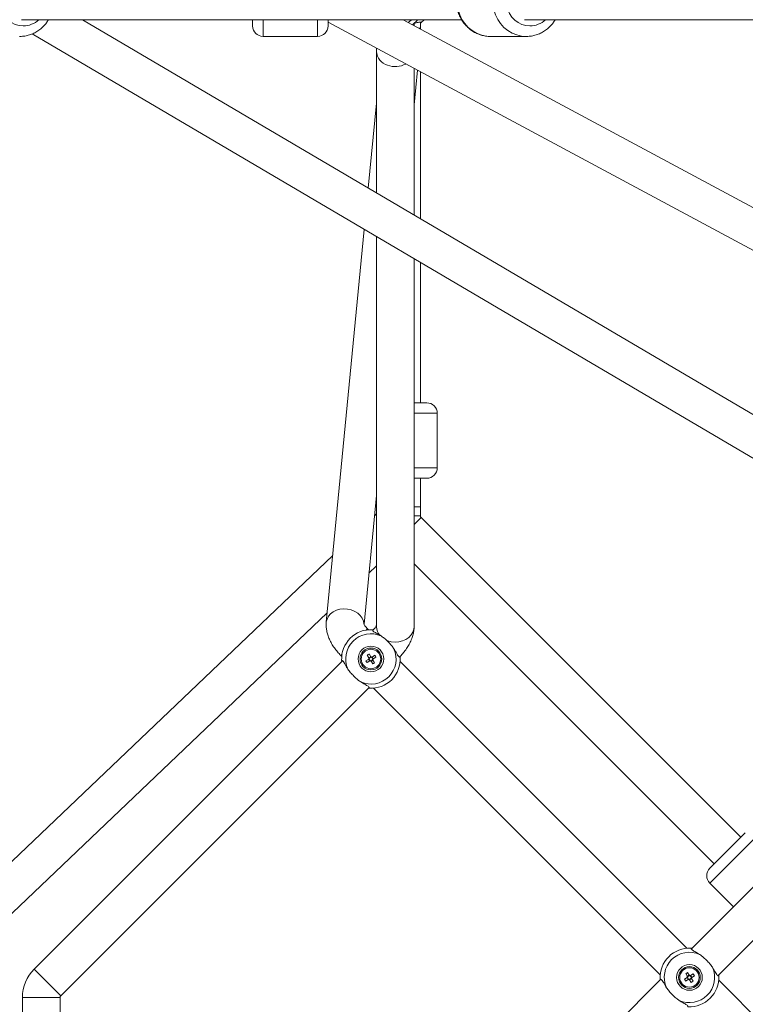
# Model space of a CAD drawing. Units: millimetres. Extents: x 12 to 282, y 7 to 203.
# Drawn here: x 92 to 94, y 144 to 146 of the extents above; entities that cross this region are included whole.
import ezdxf

# ---------------------------------------------------------------- set-up
doc = ezdxf.new("R2010")
doc.units = ezdxf.units.MM
doc.layers.add('FORMAT', color=7, linetype='Continuous')
doc.styles.add('SLDTEXTSTYLE0', font='TXT', dxfattribs={"width": 0.75})
doc.dimstyles.new('SLDDIMSTYLE0', dxfattribs={"dimtxt": 3.5, "dimasz": 3.302, "dimexe": 0, "dimexo": 0.0625, "dimgap": 0.875, "dimtad": 2, "dimdec": 0, "dimlfac": 200, "dimrnd": 1e-09, "dimzin": 12, "dimdsep": 46, "dimtxsty": 'SLDTEXTSTYLE0', "dimblk1": 'CLOSED', "dimblk2": 'CLOSED', "dimsah": 1, "dimcen": 0.09, "dimadec": 0, "dimazin": 3, "dimtfac": 1, "dimtdec": 0, "dimtofl": 0, "dimtmove": 0, "dimatfit": 3, "dimldrblk": 'CLOSED', "dimfxl": 0, "dimfrac": 2, "dimtolj": 1, "dimtzin": 12, "dimarcsym": 0})

# ---------------------------------------------------------------- blocks, each defined once
blk = doc.blocks.new('_CLOSED')
at = {"color": 0, "linetype": 'ByBlock', "lineweight": -2}
for p, q in [((-1, 0.166667), (0, 0)), ((-1, 0.166667), (-1, -0.166667)), ((0, 0), (-1, -0.166667)), ((0, 0), (-1, 0))]:
    blk.add_line(p, q, dxfattribs=at)
blk = doc.blocks.new('*D7')
at = {"layer": 'FORMAT'}
for p, q in [((55.1286, 145.2098), (49.1897, 139.1753)), ((49.8912, 139.888), (89.9465, 100.467)), ((95.1839, 105.7888), (89.245, 99.7543))]:
    blk.add_line(p, q, dxfattribs=at)
at = {"layer": 'FORMAT', "xscale": 3.302, "yscale": 3.302}
for p, rotation in [((49.8912, 139.888, -9.1936), 135.4572709832659), ((89.9465, 100.467, -9.1936), 315.457270983266)]:
    blk.add_blockref('_CLOSED', p, dxfattribs=dict(at, rotation=rotation))
at = {"layer": 'FORMAT', "insert": (67.4622, 128.9256, -9.1936), "char_height": 3.5, "attachment_point": 1, "rotation": 315.4573, "style": 'SLDTEXTSTYLE0'}
blk.add_mtext('11240', dxfattribs=at)

msp = doc.modelspace()

# ---------------------------------------------------------------- linework, layer by layer
at = {"color": 7, "linetype": 'Continuous', "lineweight": 15}
for p, q in [((91.9606, 145.8775), (93.0108, 145.8775)), ((94.2654, 144.6062), (92.1056, 145.8775)), ((92.512, 145.8625), (92.512, 145.8775)), ((92.692, 145.8625), (92.692, 145.8775)), ((92.692, 145.8714), (94.7221, 144.7813)), ((94.7615, 144.8623), (92.8709, 145.8775)), ((92.8975, 145.8632), (92.8975, 145.8689)), ((92.9044, 145.8756), (92.9036, 145.8775)), ((92.9126, 145.8571), (92.9126, 145.8714)), ((92.9126, 145.8551), (92.9126, 145.8571)), ((92.9126, 145.8551), (92.9126, 145.8571)), ((92.9145, 145.8706), (92.9212, 145.8775)), ((93.1612, 145.8775), (95.4379, 145.8775)), ((91.9859, 145.8435), (94.2821, 144.4919)), ((92.537, 145.8375), (92.667, 145.8375)), ((92.537, 145.8375), (92.667, 145.8375)), ((93.0798, 145.8375), (93.1652, 145.8375)), ((93.0798, 145.8375), (93.1652, 145.8375)), ((92.8075, 145.8094), (92.8075, 145.802)), ((92.8075, 145.802), (92.8075, 145.4643)), ((92.8975, 145.4114), (92.8975, 145.7611)), ((92.8975, 145.6739), (92.9055, 145.7568)), ((92.9126, 145.4025), (92.9126, 145.7529)), ((92.8075, 145.6782), (92.788, 145.4758)), ((92.7784, 145.377), (92.6879, 144.44)), ((92.8075, 145.3599), (92.8075, 144.4288)), ((92.8975, 144.4288), (92.8975, 145.3069)), ((92.9126, 144.9632), (92.9126, 145.298)), ((92.8975, 144.9632), (92.9276, 144.9632)), ((92.9526, 144.8082), (92.9526, 144.9382)), ((92.9526, 144.8082), (92.9526, 144.9382)), ((92.8975, 144.7832), (92.9276, 144.7832)), ((92.9126, 144.7147), (92.9126, 144.7832)), ((92.9126, 144.6932), (92.9126, 144.7832)), ((92.7778, 144.4349), (92.8075, 144.7419)), ((92.8075, 144.6981), (92.8028, 144.6936)), ((93.6772, 143.9265), (92.9141, 144.6897)), ((92.7033, 144.5988), (91.7157, 143.6578)), ((92.7896, 144.5567), (92.8075, 144.5738)), ((92.8975, 144.579), (93.6136, 143.8629)), ((91.7827, 143.5973), (92.69, 144.4619)), ((92.7883, 144.4215), (92.786, 144.4238)), ((94.3084, 144.4092), (93.5588, 143.6596)), ((92.7224, 144.3602), (92.7247, 144.3579)), ((92.7825, 144.3475), (92.789, 144.3515)), ((92.7897, 144.3545), (92.7857, 144.361)), ((92.7889, 144.3514), (92.7916, 144.347)), ((92.794, 144.3573), (92.7896, 144.3546)), ((92.7901, 144.3637), (92.7941, 144.3572)), ((92.7971, 144.3565), (92.8036, 144.3605)), ((92.7999, 144.3522), (92.7972, 144.3566)), ((92.8063, 144.3561), (92.7998, 144.3521)), ((92.7265, 144.3475), (91.9903, 143.6114)), ((92.7917, 144.3471), (92.7852, 144.3431)), ((92.7987, 144.3399), (92.7947, 144.3464)), ((92.7948, 144.3463), (92.7992, 144.349)), ((92.7991, 144.3491), (92.8031, 144.3426)), ((93.5484, 143.6614), (92.8641, 144.3457)), ((93.6225, 143.5959), (94.3721, 144.3456)), ((92.054, 143.5477), (92.7901, 144.2839)), ((92.8005, 144.2821), (93.4848, 143.5977)), ((93.603, 143.8522), (93.6878, 143.9371)), ((93.603, 143.8169), (93.6596, 143.7603)), ((93.603, 143.8169), (93.6596, 143.7603)), ((93.5498, 143.5943), (93.5458, 143.6009)), ((93.5502, 143.6036), (93.5542, 143.597)), ((93.5572, 143.5963), (93.5637, 143.6004)), ((93.4866, 143.5874), (92.6683, 142.769)), ((93.5426, 143.5873), (93.5491, 143.5913)), ((93.5518, 143.587), (93.5453, 143.5829)), ((93.549, 143.5913), (93.5517, 143.5869)), ((93.5542, 143.5972), (93.5498, 143.5945)), ((93.5589, 143.5797), (93.5548, 143.5863)), ((93.5549, 143.5861), (93.5593, 143.5888)), ((93.5601, 143.592), (93.5574, 143.5964)), ((93.5592, 143.589), (93.5632, 143.5825)), ((93.5664, 143.596), (93.5599, 143.592)), ((94.3086, 142.9012), (93.6243, 143.5856)), ((91.9625, 143.5442), (91.9625, 143.4989)), ((92.0525, 143.4933), (92.0525, 143.5442))]:
    msp.add_line(p, q, dxfattribs=at)
at = {"color": 8, "linetype": 'Continuous', "lineweight": 15}
for p, q in [((92.537, 145.8714), (92.537, 145.8775)), ((92.537, 145.8375), (92.537, 145.8714)), ((92.667, 145.8714), (92.667, 145.8775)), ((92.667, 145.8375), (92.667, 145.8714)), ((92.9027, 145.8738), (92.9054, 145.8758)), ((92.9089, 145.8571), (92.9126, 145.8571)), ((92.8975, 144.9382), (92.9526, 144.9382)), ((92.8975, 144.8082), (92.9526, 144.8082)), ((92.9126, 144.7147), (92.8975, 144.7147)), ((92.9126, 144.6932), (92.8975, 144.6932)), ((92.9141, 144.6897), (92.8975, 144.6731)), ((92.783, 144.4209), (92.786, 144.4238)), ((92.7224, 144.3602), (92.7253, 144.3631)), ((93.603, 143.8169), (93.7232, 143.9371)), ((92.0221, 143.5795), (91.9903, 143.6114)), ((92.054, 143.5477), (92.0221, 143.5795)), ((92.0075, 143.5442), (91.9625, 143.5442)), ((92.0525, 143.5442), (92.0075, 143.5442))]:
    msp.add_line(p, q, dxfattribs=at)
at = {"color": 8, "linetype": 'Continuous', "lineweight": 15, "flags": 128}
for points in [[(93.0798, 145.8375), (93.0681, 145.8384), (93.0568, 145.8411), (93.0459, 145.8455), (93.0357, 145.8516), (93.0265, 145.8592), (93.0184, 145.8681), (93.0116, 145.8782), (93.0063, 145.8892), (93.0025, 145.901), (93.0004, 145.9132), (92.9999, 145.9256), (93.0012, 145.9379), (93.0042, 145.9499), (93.0087, 145.9614), (93.0148, 145.9719), (93.0223, 145.9815), (93.031, 145.9898), (93.0407, 145.9966), (93.0512, 146.0019), (93.0624, 146.0055), (93.0739, 146.0073), (93.0798, 146.0075)], [(93.0798, 145.8375), (93.0681, 145.8384), (93.0568, 145.8411), (93.0459, 145.8455), (93.0357, 145.8516), (93.0265, 145.8592), (93.0184, 145.8681), (93.0116, 145.8782), (93.0063, 145.8892), (93.0025, 145.901), (93.0004, 145.9132), (92.9999, 145.9256), (93.0012, 145.9379), (93.0042, 145.9499), (93.0087, 145.9614), (93.0148, 145.9719), (93.0223, 145.9815), (93.031, 145.9898), (93.0407, 145.9966), (93.0512, 146.0019), (93.0624, 146.0055), (93.0739, 146.0073), (93.0798, 146.0075)], [(93.1652, 145.8375), (93.1535, 145.8384), (93.1422, 145.8411), (93.1313, 145.8455), (93.1211, 145.8516), (93.1119, 145.8592), (93.1038, 145.8681), (93.097, 145.8782), (93.0917, 145.8892), (93.0879, 145.901), (93.0858, 145.9132), (93.0853, 145.9256), (93.0866, 145.9379), (93.0896, 145.9499), (93.0941, 145.9614), (93.1002, 145.9719), (93.1077, 145.9815), (93.1164, 145.9898), (93.1261, 145.9966), (93.1366, 146.0019), (93.1478, 146.0055), (93.1593, 146.0073), (93.1653, 146.0075)], [(93.1652, 145.8375), (93.1535, 145.8384), (93.1422, 145.8411), (93.1313, 145.8455), (93.1211, 145.8516), (93.1119, 145.8592), (93.1038, 145.8681), (93.097, 145.8782), (93.0917, 145.8892), (93.0879, 145.901), (93.0858, 145.9132), (93.0853, 145.9256), (93.0866, 145.9379), (93.0896, 145.9499), (93.0941, 145.9614), (93.1002, 145.9719), (93.1077, 145.9815), (93.1164, 145.9898), (93.1261, 145.9966), (93.1366, 146.0019), (93.1478, 146.0055), (93.1593, 146.0073), (93.1653, 146.0075)], [(91.9645, 145.8625), (91.9547, 145.8634), (91.9452, 145.8661), (91.9363, 145.8705), (91.9282, 145.8765), (91.9213, 145.8839), (91.9156, 145.8925), (91.9115, 145.902), (91.9089, 145.9121), (91.9081, 145.9225), (91.9089, 145.9329), (91.9115, 145.943), (91.9156, 145.9525), (91.9213, 145.9611), (91.9282, 145.9685), (91.9363, 145.9745), (91.9452, 145.9789), (91.9547, 145.9816), (91.9645, 145.9825), (91.9743, 145.9816), (91.9838, 145.9789), (91.9927, 145.9745), (92.0007, 145.9685), (92.0018, 145.9675)], [(91.9645, 145.8625), (91.9547, 145.8634), (91.9452, 145.8661), (91.9363, 145.8705), (91.9282, 145.8765), (91.9213, 145.8839), (91.9156, 145.8925), (91.9115, 145.902), (91.9089, 145.9121), (91.9081, 145.9225), (91.9089, 145.9329), (91.9115, 145.943), (91.9156, 145.9525), (91.9213, 145.9611), (91.9282, 145.9685), (91.9363, 145.9745), (91.9452, 145.9789), (91.9547, 145.9816), (91.9645, 145.9825), (91.9743, 145.9816), (91.9838, 145.9789), (91.9927, 145.9745), (92.0007, 145.9685), (92.0018, 145.9675)], [(93.1737, 145.8625), (93.1639, 145.8634), (93.1544, 145.8661), (93.1455, 145.8705), (93.1375, 145.8765), (93.1305, 145.8839), (93.1249, 145.8925), (93.1207, 145.902), (93.1182, 145.9121), (93.1173, 145.9225), (93.1182, 145.9329), (93.1207, 145.943), (93.1249, 145.9525), (93.1305, 145.9611), (93.1375, 145.9685), (93.1455, 145.9745), (93.1544, 145.9789), (93.1639, 145.9816), (93.1737, 145.9825), (93.1835, 145.9816), (93.193, 145.9789), (93.2019, 145.9745), (93.21, 145.9685), (93.211, 145.9675)], [(93.1737, 145.8625), (93.1639, 145.8634), (93.1544, 145.8661), (93.1455, 145.8705), (93.1375, 145.8765), (93.1305, 145.8839), (93.1249, 145.8925), (93.1207, 145.902), (93.1182, 145.9121), (93.1173, 145.9225), (93.1182, 145.9329), (93.1207, 145.943), (93.1249, 145.9525), (93.1305, 145.9611), (93.1375, 145.9685), (93.1455, 145.9745), (93.1544, 145.9789), (93.1639, 145.9816), (93.1737, 145.9825), (93.1835, 145.9816), (93.193, 145.9789), (93.2019, 145.9745), (93.21, 145.9685), (93.211, 145.9675)], [(92.8832, 145.8709), (92.8906, 145.8761), (92.8923, 145.8775)], [(92.6879, 144.4399), (92.6879, 144.4401), (92.6896, 144.4471), (92.693, 144.4537), (92.698, 144.4595), (92.7044, 144.4644), (92.7121, 144.468), (92.7205, 144.4704), (92.7295, 144.4713), (92.7385, 144.4708), (92.7474, 144.4688), (92.7556, 144.4654), (92.7629, 144.4609), (92.769, 144.4553), (92.7736, 144.4489), (92.7765, 144.442), (92.7776, 144.436)], [(92.8975, 144.4288), (92.8969, 144.4228), (92.8945, 144.4157), (92.8904, 144.4091), (92.8847, 144.4033), (92.8778, 144.3986), (92.8698, 144.3951), (92.861, 144.393), (92.852, 144.3923), (92.8429, 144.3931), (92.8343, 144.3954)]]:
    msp.add_lwpolyline(points, dxfattribs=at)
at = {"color": 7, "linetype": 'Continuous', "lineweight": 15, "flags": 128}
msp.add_lwpolyline([(92.8932, 145.8655), (92.8959, 145.8676), (92.9044, 145.8756)], dxfattribs=at)
at = {"color": 7, "linetype": 'Continuous', "lineweight": 15}
for centre, radius in [((92.7944, 144.3518), 0.0307), ((92.7944, 144.3518), 0.026), ((92.7944, 144.3518), 0.0232), ((93.5545, 143.5917), 0.0307), ((93.5545, 143.5917), 0.026), ((93.5545, 143.5917), 0.0232)]:
    msp.add_circle(centre, radius, dxfattribs=at)
at = {"color": 8, "linetype": 'Continuous', "lineweight": 15}
for centre, radius, start, end in [((91.9642, 145.9171), 0.0546, 270.3218, 313.494), ((93.1734, 145.9171), 0.0546, 270.3218, 313.494), ((92.8444, 145.8042), 0.037, 183.4581, 254.0946), ((92.8524, 145.8194), 0.0539, 250.3124, 297.8191), ((92.8397, 144.4292), 0.0322, 180.8581, 221.7088)]:
    msp.add_arc(centre, radius, start, end, dxfattribs=at)
at = {"color": 7, "linetype": 'Continuous', "lineweight": 15}
for centre, radius, start, end in [((92.537, 145.8625), 0.025, 180, 270), ((92.667, 145.8625), 0.025, 270, 0), ((92.9276, 144.9382), 0.025, 0, 90), ((92.9276, 144.8082), 0.025, 270, 0), ((92.9176, 144.6932), 0.005, 180, 225), ((92.7944, 144.3518), 0.07, 87.1049, 182.8951), ((92.7944, 144.3518), 0.0601, 66.0535, 203.9465), ((92.7944, 144.3518), 0.0601, 246.0535, 23.9465), ((92.8433, 144.2726), 0.1054, 120.2876, 123.0863), ((92.7944, 144.3518), 0.0054, 150.1385, 183.2354), ((92.7944, 144.3518), 0.00426, 174.4459, 248.9281), ((92.7944, 144.3518), 0.00425, 158.9281, 174.4459), ((92.7944, 144.3518), 0.00426, 84.4459, 158.9281), ((92.7944, 144.3518), 0.07, 267.1049, 2.8951), ((92.7944, 144.3518), 0.0054, 60.1385, 93.2354), ((92.7944, 144.3518), 0.00426, 68.9281, 84.4459), ((92.7944, 144.3518), 0.00426, 354.4459, 68.9281), ((92.7944, 144.3518), 0.00426, 338.9281, 354.4459), ((92.7944, 144.3518), 0.0054, 330.1385, 3.2354), ((92.7152, 144.3029), 0.1054, 30.2876, 33.0863), ((92.8735, 144.4006), 0.1054, 210.2876, 213.0863), ((92.7944, 144.3518), 0.0054, 240.1385, 273.2354), ((92.7944, 144.3518), 0.00426, 248.9281, 264.4459), ((92.7944, 144.3518), 0.00426, 264.4459, 338.9281), ((92.7455, 144.4309), 0.1054, 300.2876, 303.0863), ((93.6207, 143.8346), 0.025, 135, 225), ((93.5545, 143.5917), 0.07, 87.1049, 182.8951), ((93.5545, 143.5917), 0.0601, 66.0535, 203.9465), ((92.0575, 143.5442), 0.095, 135, 180), ((93.5545, 143.5917), 0.0601, 246.0535, 23.9465), ((93.6034, 143.5125), 0.1054, 120.2876, 123.0863), ((93.4754, 143.5428), 0.1054, 30.2876, 33.0863), ((93.6337, 143.6405), 0.1054, 210.2876, 213.0863), ((93.5545, 143.5917), 0.0054, 150.1385, 183.2354), ((93.5545, 143.5917), 0.00425, 158.9281, 174.4459), ((93.5545, 143.5917), 0.00426, 174.4459, 248.9281), ((93.5545, 143.5917), 0.00426, 84.4459, 158.9281), ((93.5545, 143.5917), 0.07, 267.1049, 2.8951), ((93.5545, 143.5917), 0.0054, 240.1385, 273.2354), ((93.5545, 143.5917), 0.00426, 248.9281, 264.4459), ((93.5545, 143.5917), 0.00426, 264.4459, 338.9281), ((93.5545, 143.5917), 0.0054, 60.1385, 93.2354), ((93.5545, 143.5917), 0.00426, 68.9281, 84.4459), ((93.5545, 143.5917), 0.00426, 354.4459, 68.9281), ((93.5545, 143.5917), 0.00426, 338.9281, 354.4459), ((93.5057, 143.6708), 0.1054, 300.2876, 303.0863), ((93.5545, 143.5917), 0.0054, 330.1385, 3.2354), ((92.0575, 143.5442), 0.005, 135, 180)]:
    msp.add_arc(centre, radius, start, end, dxfattribs=at)
for points, knots in [([(93.0799, 146.0073), (93.0774, 146.0073), (93.0711, 146.0073), (93.0613, 146.0055), (93.0507, 146.0022), (93.0406, 145.9973), (93.0312, 145.9911), (93.0228, 145.9836), (93.0154, 145.9749), (93.0092, 145.9653), (93.0042, 145.9549), (93.0007, 145.9438), (92.9987, 145.9324), (92.9981, 145.9207), (92.9991, 145.9091), (93.0017, 145.8977), (93.0056, 145.8867), (93.011, 145.8765), (93.0177, 145.8671), (93.0256, 145.8587), (93.0345, 145.8515), (93.0442, 145.8457), (93.0546, 145.8414), (93.0655, 145.8386), (93.0739, 145.8376), (93.0787, 145.8375), (93.0798, 145.8375)], [0, 0, 0, 0, 0.029556, 0.072628, 0.115682, 0.15876, 0.2019, 0.245132, 0.288476, 0.331939, 0.375522, 0.419214, 0.463002, 0.506869, 0.550793, 0.594749, 0.638708, 0.682644, 0.726527, 0.77033, 0.814028, 0.857601, 0.901041, 0.944353, 0.987553, 1, 1, 1, 1]), ([(93.0799, 146.0073), (93.0774, 146.0073), (93.0711, 146.0073), (93.0613, 146.0055), (93.0507, 146.0022), (93.0406, 145.9973), (93.0312, 145.9911), (93.0228, 145.9836), (93.0154, 145.9749), (93.0092, 145.9653), (93.0042, 145.9549), (93.0007, 145.9438), (92.9987, 145.9324), (92.9981, 145.9207), (92.9991, 145.9091), (93.0017, 145.8977), (93.0056, 145.8867), (93.011, 145.8765), (93.0177, 145.8671), (93.0256, 145.8587), (93.0345, 145.8515), (93.0442, 145.8457), (93.0546, 145.8414), (93.0655, 145.8386), (93.0739, 145.8376), (93.0787, 145.8375), (93.0798, 145.8375)], [0, 0, 0, 0, 0.029556, 0.072628, 0.115682, 0.15876, 0.2019, 0.245132, 0.288476, 0.331939, 0.375522, 0.419214, 0.463002, 0.506869, 0.550793, 0.594749, 0.638708, 0.682644, 0.726527, 0.77033, 0.814028, 0.857601, 0.901041, 0.944353, 0.987553, 1, 1, 1, 1]), ([(91.9559, 145.8375), (91.9583, 145.8376), (91.9643, 145.8377), (91.974, 145.8394), (91.9846, 145.8427), (91.9947, 145.8475), (92.0041, 145.8536), (92.0126, 145.8611), (92.0196, 145.8691), (92.0232, 145.8749), (92.0248, 145.8775)], [0, 0, 0, 0, 0.085375, 0.219494, 0.353613, 0.487803, 0.622183, 0.756847, 0.891855, 1, 1, 1, 1]), ([(91.9559, 145.8375), (91.9583, 145.8376), (91.9643, 145.8377), (91.974, 145.8394), (91.9846, 145.8427), (91.9947, 145.8475), (92.0041, 145.8536), (92.0126, 145.8611), (92.0196, 145.8691), (92.0232, 145.8749), (92.0248, 145.8775)], [0, 0, 0, 0, 0.085375, 0.219494, 0.353613, 0.487803, 0.622183, 0.756847, 0.891855, 1, 1, 1, 1]), ([(92.8975, 145.8686), (92.8983, 145.8688), (92.9034, 145.8701), (92.908, 145.8715), (92.9126, 145.8718), (92.9139, 145.871), (92.9145, 145.8706)], [0, 0, 0, 0, 0.078586, 0.494211, 0.743602, 1, 1, 1, 1]), ([(92.9145, 145.8706), (92.9145, 145.8705), (92.9143, 145.8703), (92.9136, 145.8697), (92.9128, 145.869), (92.9126, 145.8689)], [0, 0, 0, 0, 0.437149, 0.880488, 1, 1, 1, 1]), ([(93.1652, 145.8375), (93.1675, 145.8376), (93.1736, 145.8377), (93.1832, 145.8394), (93.1939, 145.8427), (93.204, 145.8475), (93.2134, 145.8536), (93.2218, 145.8611), (93.2289, 145.8691), (93.2325, 145.8749), (93.2341, 145.8775)], [0, 0, 0, 0, 0.085375, 0.219494, 0.353613, 0.487803, 0.622183, 0.756847, 0.891855, 1, 1, 1, 1]), ([(93.1652, 145.8375), (93.1675, 145.8376), (93.1736, 145.8377), (93.1832, 145.8394), (93.1939, 145.8427), (93.204, 145.8475), (93.2134, 145.8536), (93.2218, 145.8611), (93.2289, 145.8691), (93.2325, 145.8749), (93.2341, 145.8775)], [0, 0, 0, 0, 0.085375, 0.219494, 0.353613, 0.487803, 0.622183, 0.756847, 0.891855, 1, 1, 1, 1]), ([(92.6879, 144.44), (92.6877, 144.4372), (92.6874, 144.4312), (92.6883, 144.4218), (92.6905, 144.4117), (92.6941, 144.4014), (92.699, 144.391), (92.7052, 144.3808), (92.7123, 144.3712), (92.7182, 144.3644), (92.7216, 144.3609), (92.7224, 144.3602)], [0, 0, 0, 0, 0.096236, 0.209482, 0.327794, 0.452564, 0.582305, 0.713495, 0.84384, 0.966564, 1, 1, 1, 1]), ([(92.786, 144.4238), (92.7854, 144.4244), (92.7837, 144.4262), (92.7811, 144.4293), (92.7789, 144.4327), (92.7777, 144.435), (92.7773, 144.4362), (92.7774, 144.436), (92.7774, 144.436)], [0, 0, 0, 0, 0.108919, 0.326783, 0.542036, 0.730265, 0.917008, 1, 1, 1, 1]), ([(92.7979, 144.4217), (92.798, 144.4217), (92.7983, 144.4217), (92.7991, 144.4217), (92.8001, 144.4215), (92.8003, 144.4215)], [0, 0, 0, 0, 0.451335, 0.909062, 1, 1, 1, 1]), ([(92.8188, 144.4067), (92.8171, 144.4077), (92.8137, 144.4099), (92.8089, 144.4125), (92.8047, 144.4148), (92.801, 144.4171), (92.7984, 144.4194), (92.7981, 144.4209), (92.7979, 144.4217)], [0, 0, 0, 0, 0.137447, 0.27785, 0.439318, 0.60403, 0.799273, 1, 1, 1, 1]), ([(92.8075, 144.4317), (92.8075, 144.4317), (92.8073, 144.4312), (92.8063, 144.4293), (92.8042, 144.4263), (92.8016, 144.4229), (92.7996, 144.4207), (92.7987, 144.4198)], [0, 0, 0, 0, 0.040057, 0.276299, 0.525871, 0.791642, 1, 1, 1, 1]), ([(92.8623, 144.3561), (92.8636, 144.3574), (92.8677, 144.3616), (92.874, 144.3692), (92.881, 144.3789), (92.8871, 144.3893), (92.892, 144.3999), (92.8953, 144.4105), (92.8972, 144.42), (92.8974, 144.4261), (92.8975, 144.4288)], [0, 0, 0, 0, 0.062985, 0.200349, 0.339776, 0.483263, 0.633075, 0.770369, 0.899162, 1, 1, 1, 1]), ([(92.8493, 144.3762), (92.8473, 144.3789), (92.8433, 144.3845), (92.8349, 144.3932), (92.8265, 144.4012), (92.8211, 144.4051), (92.8188, 144.4067)], [0, 0, 0, 0, 0.252718, 0.504354, 0.787222, 1, 1, 1, 1]), ([(92.8643, 144.3553), (92.8635, 144.3555), (92.8619, 144.3558), (92.8595, 144.3587), (92.8567, 144.3633), (92.8536, 144.3691), (92.8507, 144.3739), (92.8493, 144.3762)], [0, 0, 0, 0, 0.201834, 0.409609, 0.609446, 0.815542, 1, 1, 1, 1]), ([(92.7902, 144.3522), (92.79, 144.3521), (92.7897, 144.3519), (92.7893, 144.3517), (92.789, 144.3515), (92.789, 144.3515)], [0, 0, 0, 0, 0.284052, 0.880897, 1, 1, 1, 1]), ([(92.7897, 144.3545), (92.7897, 144.3544), (92.7899, 144.3542), (92.7901, 144.3538), (92.7904, 144.3534), (92.7904, 144.3533)], [0, 0, 0, 0, 0.1191025, 0.7159479, 1, 1, 1, 1]), ([(92.7948, 144.356), (92.7947, 144.3561), (92.7945, 144.3565), (92.7943, 144.3569), (92.7941, 144.3571), (92.7941, 144.3572)], [0, 0, 0, 0, 0.284052, 0.880897, 1, 1, 1, 1]), ([(92.7971, 144.3565), (92.797, 144.3565), (92.7968, 144.3563), (92.7964, 144.3561), (92.796, 144.3558), (92.7959, 144.3558)], [0, 0, 0, 0, 0.119103, 0.715948, 1, 1, 1, 1]), ([(92.7986, 144.3514), (92.7987, 144.3515), (92.7991, 144.3517), (92.7995, 144.3519), (92.7997, 144.3521), (92.7998, 144.3521)], [0, 0, 0, 0, 0.284052, 0.880897, 1, 1, 1, 1]), ([(92.8641, 144.358), (92.8641, 144.3578), (92.8642, 144.3567), (92.8643, 144.3557), (92.8643, 144.3554), (92.8643, 144.3553)], [0, 0, 0, 0, 0.109905, 0.551691, 1, 1, 1, 1]), ([(92.7247, 144.3457), (92.7247, 144.3459), (92.7245, 144.347), (92.7245, 144.3479), (92.7245, 144.3481), (92.7245, 144.3483)], [0, 0, 0, 0, 0.0942915, 0.5438268, 1, 1, 1, 1]), ([(92.7245, 144.3483), (92.7253, 144.3481), (92.7268, 144.3477), (92.7293, 144.3449), (92.7321, 144.3403), (92.7348, 144.3353), (92.7373, 144.3309), (92.7388, 144.3286), (92.7395, 144.3274)], [0, 0, 0, 0, 0.201789, 0.409517, 0.609309, 0.815358, 0.907242, 1, 1, 1, 1]), ([(92.7395, 144.3274), (92.7415, 144.3246), (92.7455, 144.3191), (92.7539, 144.3103), (92.7623, 144.3024), (92.7677, 144.2985), (92.77, 144.2969)], [0, 0, 0, 0, 0.252718, 0.504354, 0.787222, 1, 1, 1, 1]), ([(92.7917, 144.3471), (92.7917, 144.3471), (92.792, 144.3473), (92.7924, 144.3475), (92.7928, 144.3478), (92.7929, 144.3478)], [0, 0, 0, 0, 0.119103, 0.715948, 1, 1, 1, 1]), ([(92.794, 144.3476), (92.7941, 144.3474), (92.7943, 144.3471), (92.7945, 144.3467), (92.7947, 144.3464), (92.7947, 144.3464)], [0, 0, 0, 0, 0.284052, 0.880897, 1, 1, 1, 1]), ([(92.7991, 144.3491), (92.7991, 144.3491), (92.7989, 144.3494), (92.7987, 144.3498), (92.7984, 144.3501), (92.7984, 144.3503)], [0, 0, 0, 0, 0.119103, 0.715948, 1, 1, 1, 1]), ([(92.77, 144.2969), (92.7734, 144.2949), (92.7806, 144.2906), (92.787, 144.2871), (92.7904, 144.2842), (92.7907, 144.2827), (92.7909, 144.2819)], [0, 0, 0, 0, 0.277565, 0.603436, 0.798971, 1, 1, 1, 1]), ([(92.7909, 144.2819), (92.7908, 144.2819), (92.7905, 144.2819), (92.7896, 144.2819), (92.7885, 144.282), (92.7883, 144.2821)], [0, 0, 0, 0, 0.437149, 0.880488, 1, 1, 1, 1]), ([(93.5581, 143.6616), (93.5582, 143.6616), (93.5584, 143.6615), (93.5593, 143.6615), (93.5604, 143.6614), (93.5606, 143.6614)], [0, 0, 0, 0, 0.437149, 0.880488, 1, 1, 1, 1]), ([(93.5789, 143.6466), (93.5772, 143.6476), (93.5738, 143.6497), (93.5691, 143.6523), (93.5648, 143.6547), (93.5612, 143.657), (93.5586, 143.6593), (93.5582, 143.6608), (93.5581, 143.6616)], [0, 0, 0, 0, 0.137447, 0.27785, 0.439318, 0.60403, 0.799273, 1, 1, 1, 1]), ([(93.6094, 143.616), (93.6075, 143.6188), (93.6035, 143.6243), (93.595, 143.6331), (93.5866, 143.6411), (93.5812, 143.6449), (93.5789, 143.6466)], [0, 0, 0, 0, 0.252718, 0.504354, 0.787222, 1, 1, 1, 1]), ([(93.6244, 143.5952), (93.6237, 143.5954), (93.6221, 143.5957), (93.6196, 143.5986), (93.6169, 143.6032), (93.6137, 143.609), (93.6108, 143.6138), (93.6094, 143.616)], [0, 0, 0, 0, 0.201834, 0.409609, 0.609446, 0.815542, 1, 1, 1, 1]), ([(93.4848, 143.5856), (93.4848, 143.5858), (93.4847, 143.5868), (93.4846, 143.5878), (93.4846, 143.588), (93.4846, 143.5881)], [0, 0, 0, 0, 0.094292, 0.543827, 1, 1, 1, 1]), ([(93.4846, 143.5881), (93.4854, 143.5879), (93.487, 143.5876), (93.4894, 143.5847), (93.4922, 143.5802), (93.4949, 143.5752), (93.4975, 143.5707), (93.4989, 143.5684), (93.4996, 143.5673)], [0, 0, 0, 0, 0.201789, 0.409517, 0.609309, 0.815358, 0.907242, 1, 1, 1, 1]), ([(93.5503, 143.5921), (93.5502, 143.592), (93.5498, 143.5918), (93.5494, 143.5915), (93.5492, 143.5914), (93.5491, 143.5913)], [0, 0, 0, 0, 0.284052, 0.880897, 1, 1, 1, 1]), ([(93.5498, 143.5943), (93.5499, 143.5943), (93.55, 143.594), (93.5503, 143.5937), (93.5505, 143.5933), (93.5506, 143.5932)], [0, 0, 0, 0, 0.1191025, 0.7159479, 1, 1, 1, 1]), ([(93.5518, 143.587), (93.5519, 143.587), (93.5522, 143.5872), (93.5525, 143.5874), (93.5529, 143.5876), (93.553, 143.5877)], [0, 0, 0, 0, 0.119103, 0.715948, 1, 1, 1, 1]), ([(93.5541, 143.5874), (93.5542, 143.5873), (93.5544, 143.5869), (93.5546, 143.5866), (93.5548, 143.5863), (93.5548, 143.5863)], [0, 0, 0, 0, 0.284052, 0.880897, 1, 1, 1, 1]), ([(93.5549, 143.5959), (93.5549, 143.596), (93.5547, 143.5964), (93.5544, 143.5967), (93.5543, 143.597), (93.5542, 143.597)], [0, 0, 0, 0, 0.284052, 0.880897, 1, 1, 1, 1]), ([(93.5572, 143.5963), (93.5572, 143.5963), (93.5569, 143.5961), (93.5565, 143.5959), (93.5562, 143.5957), (93.5561, 143.5956)], [0, 0, 0, 0, 0.119103, 0.715948, 1, 1, 1, 1]), ([(93.5592, 143.589), (93.5592, 143.589), (93.559, 143.5893), (93.5588, 143.5897), (93.5586, 143.59), (93.5585, 143.5901)], [0, 0, 0, 0, 0.1191025, 0.7159479, 1, 1, 1, 1]), ([(93.5588, 143.5912), (93.5589, 143.5913), (93.5592, 143.5915), (93.5596, 143.5918), (93.5599, 143.5919), (93.5599, 143.592)], [0, 0, 0, 0, 0.284052, 0.880897, 1, 1, 1, 1]), ([(93.6243, 143.5977), (93.6243, 143.5976), (93.6244, 143.5965), (93.6244, 143.5955), (93.6244, 143.5953), (93.6244, 143.5952)], [0, 0, 0, 0, 0.094292, 0.543827, 1, 1, 1, 1]), ([(93.4996, 143.5673), (93.5016, 143.5645), (93.5056, 143.559), (93.514, 143.5502), (93.5224, 143.5422), (93.5278, 143.5384), (93.5301, 143.5367)], [0, 0, 0, 0, 0.252718, 0.504354, 0.787222, 1, 1, 1, 1]), ([(93.5301, 143.5367), (93.5335, 143.5348), (93.5408, 143.5305), (93.5472, 143.527), (93.5505, 143.524), (93.5508, 143.5225), (93.551, 143.5217)], [0, 0, 0, 0, 0.277565, 0.603436, 0.798971, 1, 1, 1, 1])]:
    msp.add_open_spline(points, degree=3, knots=knots, dxfattribs=at)

# ---------------------------------------------------------------- dimensions: what is measured, and where the dimension line sits
at = {"layer": 'FORMAT'}
dim = msp.add_linear_dim(base=(89.9465, 100.467), p1=(55.8301, 145.9225), p2=(95.8854, 106.5015), angle=315.4573, dimstyle='SLDDIMSTYLE0', dxfattribs=at)
dim.commit()
dim.dimension.update_dxf_attribs({"geometry": '*D7', "text_midpoint": (69.9188, 120.1775), "dimtype": 160})

doc.saveas('drawing.dxf')
